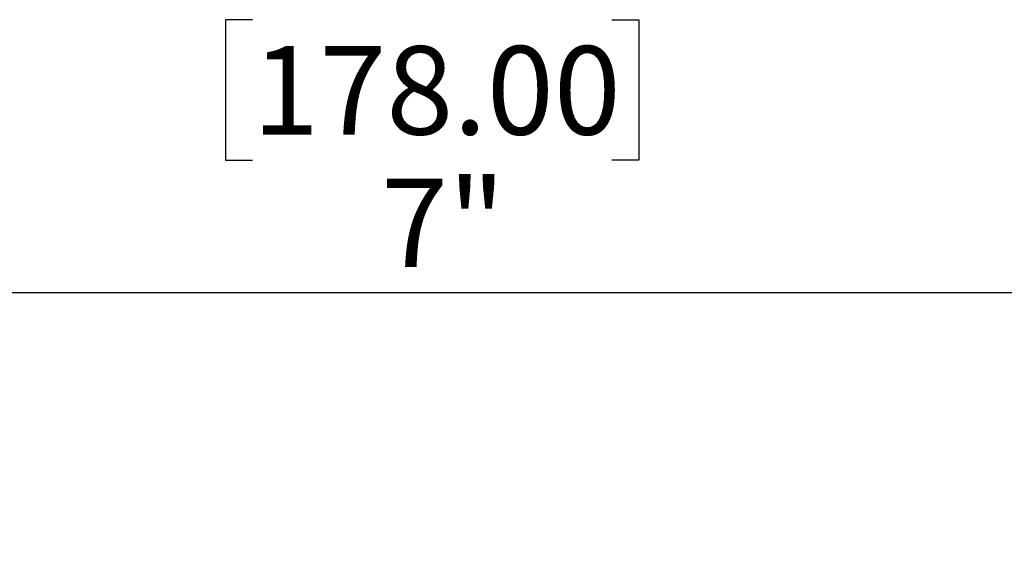
# Model space of a CAD drawing. Units: inches. Extents: x 0.3 to 16.7, y 0.1 to 10.9.
# Drawn here: x 4.9 to 6.4, y 6.7 to 7.5 of the extents above; entities that cross this region are included whole.
import ezdxf

# ---------------------------------------------------------------- set-up
doc = ezdxf.new("R2010")
doc.units = ezdxf.units.IN
doc.header["$MEASUREMENT"] = 0
doc.layers.add('FORMAT', color=7, linetype='Continuous')
doc.styles.add('SLDTEXTSTYLE2', font='TXT', dxfattribs={"width": 0.75})
doc.dimstyles.new('SLDDIMSTYLE0', dxfattribs={"dimtxt": 0.137795, "dimasz": 0.14, "dimexe": 0, "dimexo": 0.0625, "dimgap": 0.034449, "dimtad": 1, "dimlfac": 2, "dimrnd": 1e-09, "dimzin": 12, "dimdsep": 46, "dimlunit": 5, "dimtxsty": 'SLDTEXTSTYLE2', "dimblk1": 'CLOSED', "dimblk2": 'CLOSED', "dimsah": 1, "dimcen": 0.09, "dimadec": 0, "dimazin": 3, "dimtfac": 1, "dimtofl": 0, "dimtmove": 0, "dimatfit": 3, "dimldrblk": 'CLOSED', "dimfxl": 1, "dimfrac": 2, "dimtolj": 1, "dimtzin": 12, "dimarcsym": 0})

# ---------------------------------------------------------------- blocks, each defined once
blk = doc.blocks.new('_Closed')
at = {"color": 0, "linetype": 'ByBlock', "lineweight": -2}
for p, q in [((-1, 0.166667), (0, 0)), ((-1, 0.166667), (-1, -0.166667)), ((0, 0), (-1, -0.166667)), ((0, 0), (-1, 0))]:
    blk.add_line(p, q, dxfattribs=at)
blk = doc.blocks.new('_D')
at = {"layer": 'FORMAT'}
for p, q in [((5.2283, 7.5459), (5.1864, 7.5459)), ((5.1864, 7.5459), (5.1864, 7.3272)), ((5.7883, 7.5459), (5.8303, 7.5459)), ((5.8303, 7.5459), (5.8303, 7.3272)), ((5.1864, 7.3272), (5.2283, 7.3272)), ((5.8303, 7.3272), (5.7883, 7.3272)), ((3.6986, 4.192), (3.6986, 7.1604)), ((7.2025, 4.0444), (7.2025, 7.1604)), ((3.6986, 7.121), (7.2025, 7.121))]:
    blk.add_line(p, q, dxfattribs=at)
at = {"layer": 'FORMAT', "xscale": 0.14, "yscale": 0.14, "rotation": 180}
blk.add_blockref('_Closed', (3.6986, 7.121, 0), dxfattribs=at)
at = {"layer": 'FORMAT', "xscale": 0.14, "yscale": 0.14}
blk.add_blockref('_Closed', (7.2025, 7.121, 0), dxfattribs=at)
at = {"layer": 'FORMAT', "char_height": 0.1378, "attachment_point": 1, "style": 'SLDTEXTSTYLE2'}
for s, insert in [('178.00', (5.2283, 7.5048)), ('7"', (5.429, 7.2986))]:
    blk.add_mtext(s, dxfattribs=dict(at, insert=insert))

msp = doc.modelspace()

# ---------------------------------------------------------------- dimensions: what is measured, and where the dimension line sits
at = {"layer": 'FORMAT'}
dim = msp.add_linear_dim(base=(7.20250761, 7.1210163), p1=(3.6985706, 4.15265226), p2=(7.20250761, 4.00501446), dimstyle='SLDDIMSTYLE0', dxfattribs=at)
dim.commit()
dim.dimension.update_dxf_attribs({"geometry": '_D', "text_midpoint": (5.50833698, 7.1210163), "dimtype": 160})

doc.saveas('drawing.dxf')
